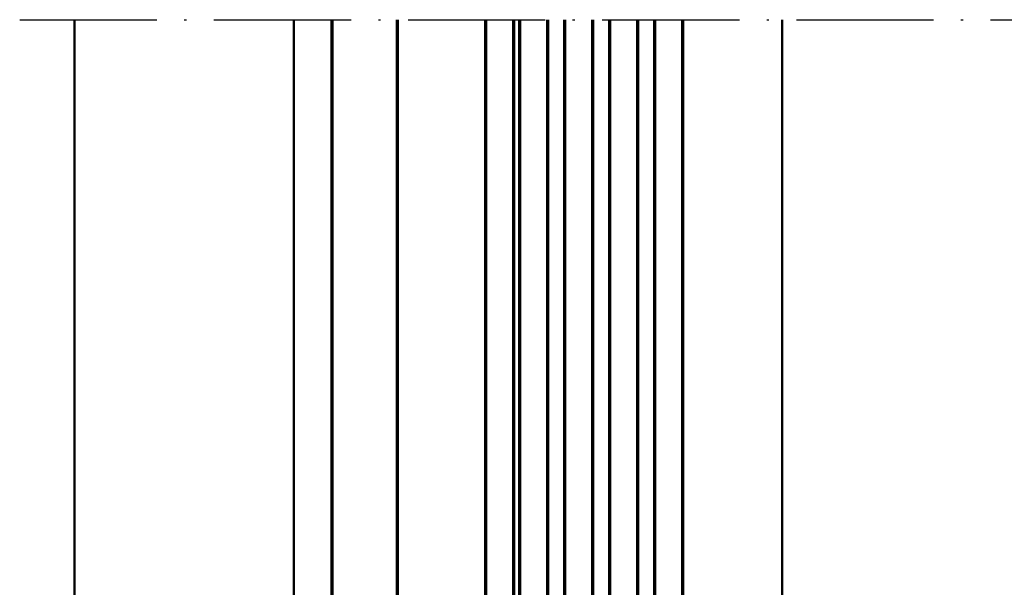
# Model space of a CAD drawing. Units: millimetres. Extents: x 2450 to 23610, y -3352 to 2500.
# Drawn here: x 4756 to 4845, y 2113 to 2165 of the extents above; entities that cross this region are included whole.
import ezdxf

# ---------------------------------------------------------------- set-up
doc = ezdxf.new("R2010")
doc.units = ezdxf.units.MM
doc.linetypes.add('ACAD_ISO10W100', pattern=[18, 12, -3, 0, -3])
doc.linetypes.add('BROKEN_2', pattern=[17.700000002980232, 12.5, -2.5, 0.2000000029802322, -2.5])
for name, color, linetype, lineweight in [('S09_KS_Kontur', 254, 'Continuous', 50), ('S15_Glas_Kontur', 4, 'Continuous', 70), ('S18_Mittellinie', 10, 'ACAD_ISO10W100', 25)]:
    doc.layers.add(name, color=color, linetype=linetype, lineweight=lineweight)

msp = doc.modelspace()

# ---------------------------------------------------------------- linework, layer by layer
at = {"layer": 'S09_KS_Kontur'}
for p, q in [((4760.688462930138, 2164.594296886606), (4760.688462930138, 1952.409868240582)), ((4780.688325601037, 2078.418708709374), (4780.688325601037, 2164.594296886606)), ((4825.188325601037, 2164.594296886606), (4825.188325601037, 2078.418708709374))]:
    msp.add_line(p, q, dxfattribs=at)
at = {"layer": 'S15_Glas_Kontur'}
for p, q in [((4790.138106273826, 2065.417735067502), (4790.138106273826, 2164.594296886606)), ((4798.138106273826, 2164.594296886606), (4798.138106273826, 2065.417735067502)), ((4800.738112377341, 2065.417735067502), (4800.738112377341, 2164.594296886606)), ((4801.238112377341, 2164.594296886606), (4801.238112377341, 2065.417735067502)), ((4803.838103222068, 2065.417735067502), (4803.838103222068, 2164.594296886606)), ((4805.338103222068, 2164.594296886606), (4805.338103222068, 2065.417735067502)), ((4807.938109325583, 2065.417735067502), (4807.938109325583, 2164.594296886606)), ((4809.438109325583, 2164.594296886606), (4809.438109325583, 2065.417735067502)), ((4812.03810017031, 2065.417735067502), (4812.03810017031, 2164.594296886606)), ((4813.53810017031, 2164.594296886606), (4813.53810017031, 2065.417735067502))]:
    msp.add_line(p, q, dxfattribs=at)
msp.add_lwpolyline([(4784.138106273826, 2164.594296886606), (4784.138106273826, 2065.417735067502), (4816.138060497458, 2065.417735067502), (4816.138060497458, 2164.594296886606)], dxfattribs=at)
at = {"layer": 'S18_Mittellinie', "linetype": 'BROKEN_2'}
msp.add_lwpolyline([(4755.688462930138, 2164.594296886606), (4935.188333230431, 2164.594296886606)], dxfattribs=at)

doc.saveas('drawing.dxf')
